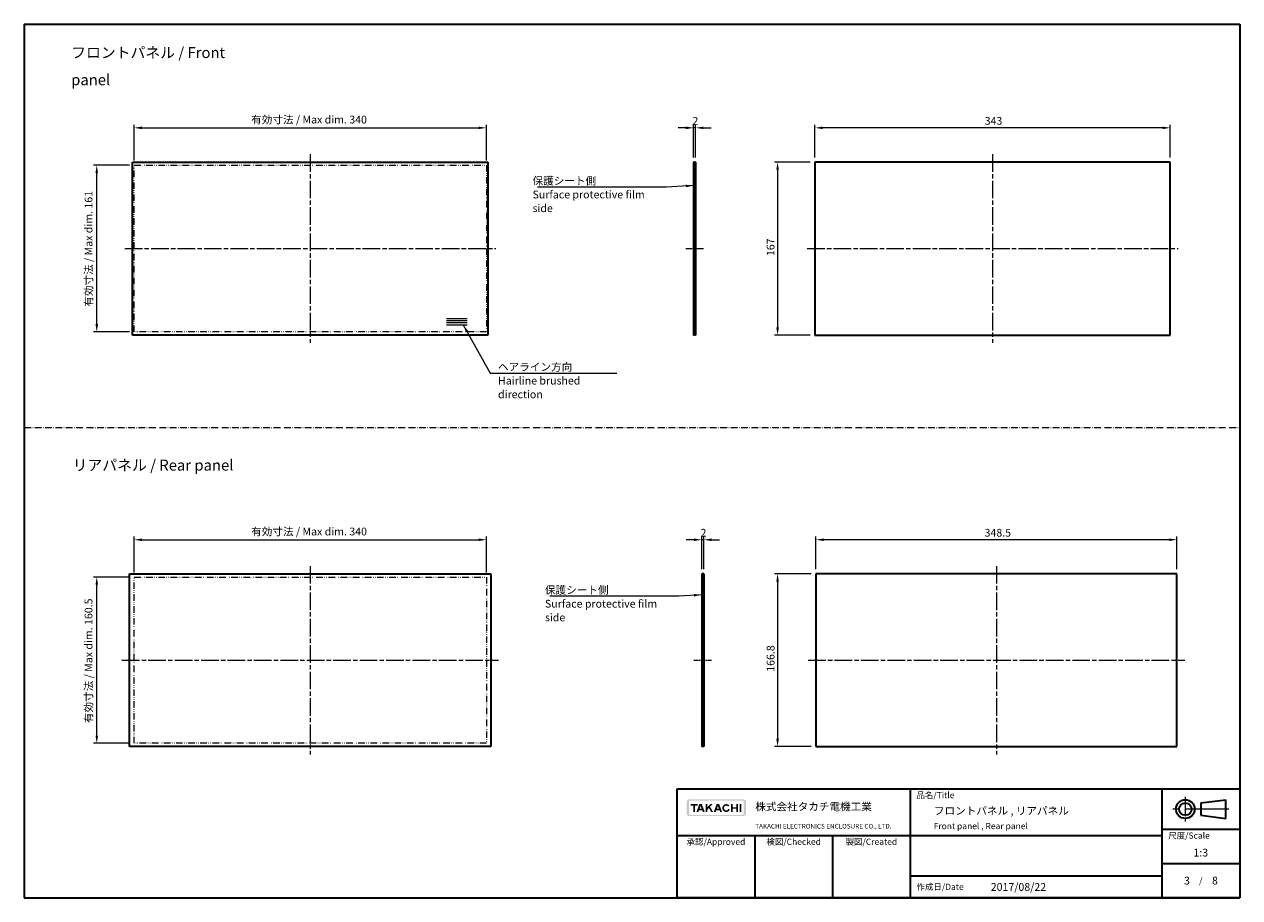
# Model space of a CAD drawing. Units: millimetres. Extents: x 0 to 10627, y 0 to 1264.
# Drawn here: x 2952 to 4126, y 0 to 843 of the extents above; entities that cross this region are included whole.
import ezdxf
from ezdxf.enums import TextEntityAlignment as Align

# ---------------------------------------------------------------- set-up
doc = ezdxf.new("R2010")
doc.units = ezdxf.units.MM
doc.header["$LTSCALE"] = 3
for name, pattern in [('CHAIN', [0.35429999999999995, 0.2362, -0.0295, 0.0591, -0.0295]), ('DASH_DOT', [0.37, 0.24, -0.06, 0.01, -0.06]), ('DASH_DOUBLE_DOT', [0.43979999999999997, 0.24, -0.06, 0.0098, -0.06, 0.01, -0.06])]:
    doc.linetypes.add(name, pattern=pattern)
doc.layers.get('Defpoints').update_dxf_attribs({"lineweight": 25})
for name, color, linetype, lineweight in [('Border (ISO)', 7, 'Continuous', 35), ('Centerline (ISO)', 131, 'Continuous', 18), ('Dimension (ISO)', 7, 'Continuous', 18), ('Hatch (ISO)', 1, 'Continuous', 18), ('Sketch Geometry (ISO)', 7, 'Continuous', 18), ('Symbol (ISO)', 7, 'Continuous', 18), ('Title (ISO)', 7, 'Continuous', 35), ('Visible (ISO)', 7, 'Continuous', 35)]:
    doc.layers.add(name, color=color, linetype=linetype, lineweight=lineweight)
doc.styles.add('Note Text (TK)', font='txt')
doc.styles.add('文字スタイル67', font='arial.ttf')
doc.dimstyles.new('Default - Method 1b (TK)', dxfattribs={"dimscale": 3, "dimtxt": 2.5, "dimasz": 2.5, "dimexe": 1, "dimexo": 1.499999999999999, "dimgap": 1, "dimtad": 1, "dimtoh": 1, "dimrnd": 1e-08, "dimdsep": 46, "dimtxsty": 'Note Text (TK)', "dimcen": 0.09, "dimdle": 5, "dimclrd": 100, "dimclre": 100, "dimclrt": 7, "dimadec": 1, "dimazin": 1, "dimtfac": 1, "dimtmove": 0, "dimatfit": 3, "dimfxl": 1, "dimtolj": 1, "dimlwd": -1, "dimlwe": -1, "dimarcsym": 0})
doc.dimstyles.new('Default - Method 1b (TK)$7', dxfattribs={"dimscale": 3, "dimtxt": 2.5, "dimasz": 2.5, "dimexe": 1, "dimexo": 1.499999999999999, "dimgap": 1, "dimtad": 1, "dimtoh": 1, "dimrnd": 1e-08, "dimdsep": 46, "dimtxsty": 'Note Text (TK)', "dimcen": 0.09, "dimdle": 5, "dimclrd": 100, "dimclre": 100, "dimclrt": 7, "dimadec": 1, "dimazin": 1, "dimtfac": 1, "dimtmove": 0, "dimatfit": 3, "dimfxl": 1, "dimtolj": 1, "dimlwd": -1, "dimlwe": -1, "dimarcsym": 0})

# ---------------------------------------------------------------- blocks, each defined once
blk = doc.blocks.new('図面枠 tk図枠')
at = {"layer": 'Border (ISO)'}
for p, q in [((14.49999999999999, 289), (405.4999999999997, 289)), ((14.49999999999999, 289), (14.50000000000001, 8.000000000000009)), ((405.4999999999997, 289), (405.4999999999997, 8.000000000000009)), ((14.50000000000001, 8.000000000000009), (405.4999999999997, 8.000000000000009))]:
    blk.add_line(p, q, dxfattribs=at)
blk = doc.blocks.new('表題欄 tk表題欄')
at = {"layer": 'Hatch (ISO)'}
h = blk.add_hatch(color=256, dxfattribs=at)
edge = h.paths.add_edge_path(flags=0)
edge.add_arc((95.57537688673351, 236.2990653650367), 0.5958259999999997, 269.9999999999897, 360)
edge.add_line((96.17120288673351, 236.2990653650368), (96.1712028867335, 239.7107813650365))
edge.add_arc((95.5753768867335, 239.7107813650366), 0.5958259999999997, 0, 90.0000000000068)
edge.add_line((95.57537688673342, 240.3066073650366), (79.13710888673356, 240.3066073650366))
edge.add_arc((79.13710888673353, 239.7107813650366), 0.5958259999999997, 89.99999999999744, 180)
edge.add_line((78.54128288673351, 239.7107813650365), (78.54128288673331, 236.2990653650368))
edge.add_arc((79.13710888673332, 236.2990653650365), 0.5958259999999997, 180, 270.0000000000231)
edge.add_line((79.13710888673356, 235.7032393650365), (95.57537688673342, 235.7032393650367))
edge = h.paths.add_edge_path()
edge.add_line((77.83935088673356, 239.9556413650365), (77.83935088673356, 236.0542053650368))
edge.add_arc((78.54128288673346, 236.0542053650367), 0.7019319999998936, 180, 270.0000000000087)
edge.add_line((78.54128288673355, 235.3522733650368), (96.17120288673351, 235.3522733650368))
edge.add_arc((96.17120288673351, 236.0542053650367), 0.7019319999998921, 270, 360)
edge.add_line((96.8731348867334, 236.0542053650368), (96.87313488673352, 239.9556413650365))
edge.add_arc((96.1712028867336, 239.9556413650367), 0.7019319999998921, 0, 90.00000000000873)
edge.add_line((96.1712028867335, 240.6575733650367), (78.54128288673355, 240.6575733650366))
edge.add_arc((78.54128288673355, 239.9556413650365), 0.7019319999999984, 90, 180)
for points in [[(79.07181288673355, 239.1476033650369), (79.07181288673355, 238.6578833650367), (79.92066088673353, 238.6578833650367), (79.92066088673353, 236.6581933650368), (80.50832488673353, 236.6581933650368), (80.50832488673353, 238.6578833650367), (81.35717288673355, 238.6578833650367), (81.35717288673355, 239.1476033650369)], [(85.68407849525303, 236.6581933650368), (84.9434673993943, 237.8918698287545), (84.41792288673358, 237.3246628822781), (84.41792288673358, 236.6581933650368), (83.89555488673355, 236.6581933650368), (83.89555488673355, 239.1476033650369), (84.41792288673358, 239.1476033650369), (84.41792288673358, 238.0993979968839), (85.38913556809511, 239.1476033650369), (86.1069649084727, 239.1476033650369), (85.31925422435492, 238.2974470774499), (86.30334488673353, 236.6581933650368)], [(92.0914293961446, 239.1476033650369), (92.0914293961446, 236.6581933650368), (92.60971639614463, 236.6581933650368), (92.60971639614463, 237.6580383650368), (93.76872039614459, 237.6580383650368), (93.76872039614459, 236.6581933650368), (94.28700739614462, 236.6581933650368), (94.28700739614462, 239.1476033650369), (93.76872039614459, 239.1476033650369), (93.76872039614459, 238.1477583650367), (92.60971639614463, 238.1477583650367), (92.60971639614463, 239.1476033650369)], [(94.8420233961447, 239.1476033650369), (94.8420233961447, 236.6581933650368), (95.3643913961447, 236.6581933650368), (95.3643913961447, 239.1476033650369)]]:
    blk.add_hatch(color=256, dxfattribs=at).paths.add_polyline_path(points)
h = blk.add_hatch(color=256, dxfattribs=at)
h.paths.add_polyline_path([(82.59020695886475, 237.7110913650368), (81.95242681460245, 237.7110913650368), (82.27131688673356, 238.5794973650367)], flags=0)
h.paths.add_polyline_path([(82.77903014574996, 237.1968853650368), (81.76360362771717, 237.1968853650368), (81.56578886050404, 236.6581933650368), (80.94907288673355, 236.6581933650368), (81.86321688673355, 239.1476033650369), (82.67941688673353, 239.1476033650369), (83.59356088673351, 236.6581933650368), (82.97684491296302, 236.6581933650368)])
h = blk.add_hatch(color=256, dxfattribs=at)
h.paths.add_polyline_path([(87.52707281460243, 237.7110913650368), (88.16485295886469, 237.7110913650368), (87.84596288673359, 238.5794973650367)], flags=0)
h.paths.add_polyline_path([(87.14043486050403, 236.6581933650368), (87.3382496277172, 237.1968853650368), (88.35367614574989, 237.1968853650368), (88.551490912963, 236.6581933650368), (89.16820688673344, 236.6581933650368), (88.25406288673351, 239.1476033650369), (87.43786288673356, 239.1476033650369), (86.52371888673358, 236.6581933650368)])
h = blk.add_hatch(color=256, dxfattribs=at)
edge = h.paths.add_edge_path()
edge.add_arc((90.52309888673331, 237.9028983650369), 1.273272000000011, 38.55054079078439, 336.5820184016556)
edge.add_line((91.69149139614443, 237.3968543650369), (91.17255542714857, 237.6216113977801))
edge.add_ellipse((90.52309888673351, 237.9028983650369), major_axis=(0, -0.7998759999999119), ratio=0.8673469387756529, start_angle=128.5505407907963, end_angle=426.582018401653, ccw=False)
edge.add_line((91.09381514418376, 238.3576891122095), (91.51887237036831, 238.6964075050431))
at = {"layer": 'Title (ISO)'}
for p, q in [((74.70882392282105, 244.052739026017), (255.7088239228211, 244.052739026017)), ((74.70882392282105, 209.052739026017), (74.70882392282105, 244.052739026017)), ((149.7088239228211, 244.052739026017), (149.7088239228211, 209.052739026017)), ((230.7088239228211, 244.052739026017), (230.7088239228211, 209.052739026017)), ((255.7088239228211, 244.052739026017), (255.7088239228211, 209.052739026017)), ((243.2088239228211, 239.552739026017), (251.2088239228211, 240.5527390260171)), ((243.2088239228211, 239.552739026017), (243.2088239228211, 235.552739026017)), ((251.2088239228211, 234.552739026017), (251.2088239228211, 240.5527390260171)), ((243.2088239228211, 235.552739026017), (251.2088239228211, 234.552739026017)), ((230.7088239228211, 231.052739026017), (255.7088239228211, 231.052739026017)), ((74.70882392282105, 229.052739026017), (230.7088239228211, 229.052739026017)), ((99.70882392282108, 229.052739026017), (99.70882392282108, 209.052739026017)), ((124.708823922821, 229.052739026017), (124.708823922821, 209.052739026017)), ((230.7088239228211, 220.052739026017), (255.7088239228211, 220.052739026017)), ((149.7088239228211, 216.052739026017), (230.7088239228211, 216.052739026017)), ((255.7088239228211, 209.052739026017), (74.70882392282105, 209.052739026017))]:
    blk.add_line(p, q, dxfattribs=at)
at = {"layer": 'Title (ISO)', "color": 4, "linetype": 'CHAIN', "lineweight": 18, "ltscale": 8.889559745788574}
blk.add_line((238.2088239228211, 241.552739026017), (238.2088239228211, 233.552739026017), dxfattribs=at)
at = {"layer": 'Title (ISO)', "color": 4, "linetype": 'CHAIN', "lineweight": 18, "ltscale": 20.00163269042969}
blk.add_line((252.2088239228211, 237.552739026017), (234.2088239228211, 237.552739026017), dxfattribs=at)
at = {"layer": 'Title (ISO)'}
for radius in [3, 2]:
    blk.add_circle((238.2088239228211, 237.552739026017), radius, dxfattribs=at)
at = {"layer": 'Title (ISO)', "color": 1, "char_height": 2.000000029802321, "line_spacing_factor": 1.5, "style": 'Note Text (TK)'}
for s, insert, attachment_point in [('\\fＭＳ Ｐゴシック|b0|i0;\\H2.0000;品名/Title', (151.708823922821, 242.052739026017), 4), ('\\fＭＳ Ｐゴシック|b0|i0;\\H2.0000;承認/Approved', (87.20882392282108, 227.052739026017), 5), ('\\fＭＳ Ｐゴシック|b0|i0;\\H2.0000;検図/Checked', (112.208823922821, 227.052739026017), 5), ('\\fＭＳ Ｐゴシック|b0|i0;\\H2.0000;製図/Created', (137.2088239228211, 227.052739026017), 5), ('\\fＭＳ Ｐゴシック|b0|i0;\\H2.0000;尺度/Scale', (232.7088239228211, 229.052739026017), 4), ('\\fＭＳ Ｐゴシック|b0|i0;\\H2.0000;作成日/Date', (151.708823922821, 212.552739026017), 4)]:
    blk.add_mtext(s, dxfattribs=dict(at, insert=insert, attachment_point=attachment_point))
at = {"layer": 'Title (ISO)', "color": 7, "line_spacing_factor": 1.5, "style": 'Note Text (TK)'}
for s, insert, char_height, attachment_point in [('株式会社タカチ電機工業', (99.87313488673342, 238.052739026017), 2.5, 4), ('\\fArial|b0|i0;\\H1.4986;TAKACHI ELECTRONICS ENCLOSURE CO., LTD.', (99.87313488673342, 232.052739026017), 1.49859994649887, 4), ('\\fＭＳ Ｐゴシック|b0|i0;\\H2.0000;/', (243.2088239228211, 214.552739026017), 2.000000029802321, 5)]:
    blk.add_mtext(s, dxfattribs=dict(at, insert=insert, char_height=char_height, attachment_point=attachment_point))
at = {"layer": 'Title (ISO)', "color": 7}
for tag, p, height, style in [('<品名>_001', (157.367914826832, 235.6606935321021), 2.5, 'Note Text (TK)'), ('<Title>_001', (157.2777188673934, 230.5513747487906), 2.000000029802321, '文字スタイル67'), ('<ページ_No.>_001', (238.0980284456275, 213.302739026017), 2.5, 'Note Text (TK)'), ('<総ページ数>_001', (246.7997329866371, 213.302739026017), 2.5, 'Note Text (TK)'), ('作成日_001', (175.6179145609817, 211.2601253517655), 2.5, 'Note Text (TK)')]:
    blk.add_attdef(tag, p, '', height=height, dxfattribs=dict(at, style=style))
at = {"layer": 'Title (ISO)', "color": 7, "style": 'Note Text (TK)'}
for tag, p in [('<尺度>', (243.2088239228211, 223.5527390260171)), ('<承認>', (87.20882392282108, 217.052739026017))]:
    blk.add_attdef(tag, text='', height=2.5, dxfattribs=at).set_placement(p, align=Align.MIDDLE_CENTER)
blk = doc.blocks.new('*D228')
at = {"layer": 'Defpoints', "color": 0}
for p in [(3398.431510505842, 743.0737967144466), (3058.431510505843, 707.0737967144466), (3398.431510505842, 707.0737967144466)]:
    blk.add_point(p, dxfattribs=at)
at = {"layer": 'Dimension (ISO)', "color": 100}
for p, q in [((3058.431510505843, 711.5737967144466), (3058.431510505843, 746.0737967144466)), ((3065.931510505842, 743.0737967144466), (3390.931510505843, 743.0737967144466)), ((3398.431510505842, 711.5737967144466), (3398.431510505842, 746.0737967144466))]:
    blk.add_line(p, q, dxfattribs=at)
for points in [[(3065.931510505842, 744.3237967144466), (3065.931510505842, 741.8237967144468), (3058.431510505843, 743.0737967144466)], [(3390.931510505843, 744.3237967144466), (3390.931510505843, 741.8237967144468), (3398.431510505842, 743.0737967144466)]]:
    blk.add_solid(points, dxfattribs=at)
at = {"layer": 'Dimension (ISO)', "color": 7, "insert": (3171.414465051297, 751.0169785326286), "char_height": 7.5, "attachment_point": 4, "style": 'Note Text (TK)'}
blk.add_mtext('\\A1;\\fＭＳ Ｐゴシック|b0|i0;\\H7.5000;有効寸法 / Max dim. 340', dxfattribs=at)
blk = doc.blocks.new('*D229')
at = {"layer": 'Defpoints', "color": 0}
for p in [(3022.431510505843, 707.0737967144469), (3058.431510505843, 707.0737967144469), (3058.431510505843, 546.073796714447)]:
    blk.add_point(p, dxfattribs=at)
at = {"layer": 'Dimension (ISO)', "color": 100}
for p, q in [((3053.931510505843, 707.0737967144469), (3019.431510505843, 707.0737967144469)), ((3022.431510505843, 553.5737967144469), (3022.431510505843, 699.573796714447)), ((3053.931510505843, 546.073796714447), (3019.431510505843, 546.073796714447))]:
    blk.add_line(p, q, dxfattribs=at)
for points in [[(3021.181510505843, 699.573796714447), (3023.681510505843, 699.573796714447), (3022.431510505843, 707.0737967144469)], [(3021.181510505843, 553.5737967144469), (3023.681510505843, 553.5737967144469), (3022.431510505843, 546.073796714447)]]:
    blk.add_solid(points, dxfattribs=at)
at = {"layer": 'Dimension (ISO)', "color": 7, "insert": (3014.48832868766, 570.3877171689923), "char_height": 7.5, "attachment_point": 4, "rotation": 90, "style": 'Note Text (TK)'}
blk.add_mtext('\\A1;\\fＭＳ Ｐゴシック|b0|i0;\\H7.5000;有効寸法 / Max dim. 161', dxfattribs=at)
blk = doc.blocks.new('*D230')
at = {"layer": 'Defpoints', "color": 0}
for p in [(3398.431510505842, 345.4933155802063), (3058.431510505843, 309.4933155802063), (3398.431510505842, 309.4933155802063)]:
    blk.add_point(p, dxfattribs=at)
at = {"layer": 'Dimension (ISO)', "color": 100}
for p, q in [((3058.431510505843, 313.9933155802063), (3058.431510505843, 348.4933155802063)), ((3065.931510505842, 345.4933155802063), (3390.931510505843, 345.4933155802063)), ((3398.431510505842, 313.9933155802063), (3398.431510505842, 348.4933155802063))]:
    blk.add_line(p, q, dxfattribs=at)
for points in [[(3065.931510505842, 346.7433155802063), (3065.931510505842, 344.2433155802063), (3058.431510505843, 345.4933155802063)], [(3390.931510505843, 346.7433155802063), (3390.931510505843, 344.2433155802063), (3398.431510505842, 345.4933155802063)]]:
    blk.add_solid(points, dxfattribs=at)
at = {"layer": 'Dimension (ISO)', "color": 7, "insert": (3171.414465051297, 353.4364973983881), "char_height": 7.5, "attachment_point": 4, "style": 'Note Text (TK)'}
blk.add_mtext('\\A1;\\fＭＳ Ｐゴシック|b0|i0;\\H7.5000;有効寸法 / Max dim. 340', dxfattribs=at)
blk = doc.blocks.new('*D231')
at = {"layer": 'Defpoints', "color": 0}
for p in [(3022.431510505843, 309.4933155802064), (3058.431510505843, 309.4933155802064), (3058.431510505843, 148.9933155802062)]:
    blk.add_point(p, dxfattribs=at)
at = {"layer": 'Dimension (ISO)', "color": 100}
for p, q in [((3053.931510505843, 309.4933155802064), (3019.431510505843, 309.4933155802064)), ((3022.431510505843, 156.4933155802062), (3022.431510505843, 301.9933155802064)), ((3053.931510505843, 148.9933155802062), (3019.431510505843, 148.9933155802062))]:
    blk.add_line(p, q, dxfattribs=at)
for points in [[(3021.181510505843, 301.9933155802064), (3023.681510505843, 301.9933155802064), (3022.431510505843, 309.4933155802064)], [(3021.181510505843, 156.4933155802062), (3023.681510505843, 156.4933155802062), (3022.431510505843, 148.9933155802062)]]:
    blk.add_solid(points, dxfattribs=at)
at = {"layer": 'Dimension (ISO)', "color": 7, "insert": (3014.48832868766, 168.4762701256608), "char_height": 7.5, "attachment_point": 4, "rotation": 90, "style": 'Note Text (TK)'}
blk.add_mtext('\\A1;\\fＭＳ Ｐゴシック|b0|i0;\\H7.5000;有効寸法 / Max dim. 160.5', dxfattribs=at)
blk = doc.blocks.new('*D232')
at = {"layer": 'Defpoints', "color": 0}
for p in [(3598.421200052096, 743.0737967144466), (3598.421200052096, 710.0737967144468), (3600.421200052096, 710.0737967144468)]:
    blk.add_point(p, dxfattribs=at)
at = {"layer": 'Dimension (ISO)', "color": 100}
for p, q in [((3590.921200052096, 743.0737967144466), (3583.421200052097, 743.0737967144466)), ((3598.421200052096, 714.5737967144468), (3598.421200052096, 746.0737967144466)), ((3600.421200052096, 743.0737967144466), (3598.421200052096, 743.0737967144466)), ((3600.421200052096, 714.5737967144468), (3600.421200052096, 746.0737967144466)), ((3607.921200052096, 743.0737967144466), (3615.421200052097, 743.0737967144466))]:
    blk.add_line(p, q, dxfattribs=at)
for points in [[(3590.921200052096, 744.3237967144466), (3590.921200052096, 741.8237967144468), (3598.421200052096, 743.0737967144466)], [(3607.921200052096, 744.3237967144466), (3607.921200052096, 741.8237967144468), (3600.421200052096, 743.0737967144466)]]:
    blk.add_solid(points, dxfattribs=at)
at = {"layer": 'Dimension (ISO)', "color": 7, "insert": (3597.24790459755, 749.8237967144468), "char_height": 7.5, "attachment_point": 4, "style": 'Note Text (TK)'}
blk.add_mtext('\\A1;2', dxfattribs=at)
blk = doc.blocks.new('*D233')
at = {"layer": 'Defpoints', "color": 0}
for p in [(3715.507927893304, 743.0737967144466), (3715.507927893304, 710.0737967144468), (4058.507927893304, 710.0737967144468)]:
    blk.add_point(p, dxfattribs=at)
at = {"layer": 'Dimension (ISO)', "color": 100}
for p, q in [((3715.507927893304, 714.5737967144468), (3715.507927893304, 746.0737967144466)), ((4051.007927893304, 743.0737967144466), (3723.007927893304, 743.0737967144466)), ((4058.507927893304, 714.5737967144468), (4058.507927893304, 746.0737967144466))]:
    blk.add_line(p, q, dxfattribs=at)
for points in [[(3723.007927893304, 744.3237967144466), (3723.007927893304, 741.8237967144468), (3715.507927893304, 743.0737967144466)], [(4051.007927893304, 744.3237967144466), (4051.007927893304, 741.8237967144468), (4058.507927893304, 743.0737967144466)]]:
    blk.add_solid(points, dxfattribs=at)
at = {"layer": 'Dimension (ISO)', "color": 7, "insert": (3879.380086984213, 749.8237967144468), "char_height": 7.5, "attachment_point": 4, "style": 'Note Text (TK)'}
blk.add_mtext('\\A1;343', dxfattribs=at)
blk = doc.blocks.new('*D234')
at = {"layer": 'Defpoints', "color": 0}
for p in [(3715.507927893306, 710.0737967144469), (3679.507927893305, 543.073796714447), (3715.507927893306, 543.073796714447)]:
    blk.add_point(p, dxfattribs=at)
at = {"layer": 'Dimension (ISO)', "color": 100}
for p, q in [((3711.007927893306, 710.0737967144469), (3676.507927893305, 710.0737967144469)), ((3679.507927893305, 702.5737967144469), (3679.507927893305, 550.5737967144471)), ((3711.007927893306, 543.073796714447), (3676.507927893305, 543.073796714447))]:
    blk.add_line(p, q, dxfattribs=at)
for points in [[(3678.257927893305, 702.5737967144469), (3680.757927893305, 702.5737967144469), (3679.507927893305, 710.0737967144469)], [(3678.257927893305, 550.5737967144471), (3680.757927893305, 550.5737967144471), (3679.507927893305, 543.073796714447)]]:
    blk.add_solid(points, dxfattribs=at)
at = {"layer": 'Dimension (ISO)', "color": 7, "insert": (3672.757927893304, 619.3081717144468), "char_height": 7.5, "attachment_point": 4, "rotation": 90, "style": 'Note Text (TK)'}
blk.add_mtext('\\A1;167', dxfattribs=at)
blk = doc.blocks.new('*D235')
at = {"layer": 'Defpoints', "color": 0}
for p in [(3606.308653753536, 345.4933155802063), (3606.308653753536, 312.6433155802063), (3608.308653753536, 312.6433155802063)]:
    blk.add_point(p, dxfattribs=at)
at = {"layer": 'Dimension (ISO)', "color": 100}
for p, q in [((3598.808653753536, 345.4933155802063), (3591.308653753536, 345.4933155802063)), ((3606.308653753536, 317.1433155802063), (3606.308653753536, 348.4933155802063)), ((3608.308653753536, 345.4933155802063), (3606.308653753536, 345.4933155802063)), ((3608.308653753536, 317.1433155802063), (3608.308653753536, 348.4933155802063)), ((3615.808653753536, 345.4933155802063), (3623.308653753536, 345.4933155802063))]:
    blk.add_line(p, q, dxfattribs=at)
for points in [[(3598.808653753536, 346.7433155802063), (3598.808653753536, 344.2433155802063), (3606.308653753536, 345.4933155802063)], [(3615.808653753536, 346.7433155802063), (3615.808653753536, 344.2433155802063), (3608.308653753536, 345.4933155802063)]]:
    blk.add_solid(points, dxfattribs=at)
at = {"layer": 'Dimension (ISO)', "color": 7, "insert": (3605.135358298991, 352.2433155802063), "char_height": 7.5, "attachment_point": 4, "style": 'Note Text (TK)'}
blk.add_mtext('\\A1;2', dxfattribs=at)
blk = doc.blocks.new('*D236')
at = {"layer": 'Defpoints', "color": 0}
for p in [(3716.493859605983, 345.4933155802063), (3716.493859605983, 312.6433155802063), (4064.993859605983, 312.6433155802064)]:
    blk.add_point(p, dxfattribs=at)
at = {"layer": 'Dimension (ISO)', "color": 100}
for p, q in [((3716.493859605983, 317.1433155802063), (3716.493859605983, 348.4933155802063)), ((4057.493859605982, 345.4933155802063), (3723.993859605984, 345.4933155802063)), ((4064.993859605983, 317.1433155802064), (4064.993859605983, 348.4933155802063))]:
    blk.add_line(p, q, dxfattribs=at)
for points in [[(3723.993859605984, 346.7433155802063), (3723.993859605984, 344.2433155802063), (3716.493859605983, 345.4933155802063)], [(4057.493859605982, 346.7433155802063), (4057.493859605982, 344.2433155802063), (4064.993859605983, 345.4933155802063)]]:
    blk.add_solid(points, dxfattribs=at)
at = {"layer": 'Dimension (ISO)', "color": 7, "insert": (3879.280791424166, 352.2433155802063), "char_height": 7.5, "attachment_point": 4, "style": 'Note Text (TK)'}
blk.add_mtext('\\A1;348.5', dxfattribs=at)
blk = doc.blocks.new('*D237')
at = {"layer": 'Defpoints', "color": 0}
for p in [(3716.493859605986, 312.6433155802065), (3679.507927893305, 145.8433155802064), (3716.493859605986, 145.8433155802064)]:
    blk.add_point(p, dxfattribs=at)
at = {"layer": 'Dimension (ISO)', "color": 100}
for p, q in [((3711.993859605986, 312.6433155802064), (3676.507927893305, 312.6433155802064)), ((3679.507927893305, 305.1433155802064), (3679.507927893305, 153.3433155802064)), ((3711.993859605986, 145.8433155802064), (3676.507927893305, 145.8433155802064))]:
    blk.add_line(p, q, dxfattribs=at)
for points in [[(3678.257927893305, 305.1433155802064), (3680.757927893305, 305.1433155802064), (3679.507927893305, 312.6433155802064)], [(3678.257927893305, 153.3433155802064), (3680.757927893305, 153.3433155802064), (3679.507927893305, 145.8433155802064)]]:
    blk.add_solid(points, dxfattribs=at)
at = {"layer": 'Dimension (ISO)', "color": 7, "insert": (3672.757927893304, 218.0572360347518), "char_height": 7.5, "attachment_point": 4, "rotation": 90, "style": 'Note Text (TK)'}
blk.add_mtext('\\A1;166.8', dxfattribs=at)

msp = doc.modelspace()

# ---------------------------------------------------------------- linework, layer by layer
at = {"layer": 'Centerline (ISO)', "linetype": 'CHAIN', "ltscale": 23.99096870422363}
for p, q in [((3228.431510505842, 717.5737967144466), (3228.431510505842, 535.5737967144468)), ((3887.007927893304, 717.5737967144466), (3887.007927893304, 535.5737967144468)), ((3049.431510505842, 626.5737967144469), (3407.431510505843, 626.5737967144469)), ((3708.007927893304, 626.5737967144469), (4066.007927893303, 626.5737967144469)), ((3228.431510505842, 320.1433155802064), (3228.431510505842, 138.3433155802062)), ((3890.743859605983, 320.1433155802064), (3890.743859605983, 138.3433155802062)), ((3046.681510505842, 229.2433155802063), (3410.181510505842, 229.2433155802063)), ((3708.993859605983, 229.2433155802063), (4072.493859605983, 229.2433155802063))]:
    msp.add_line(p, q, dxfattribs=at)
at = {"layer": 'Centerline (ISO)', "linetype": 'CHAIN', "ltscale": 6.296741962432861}
for p, q in [((3590.921200052096, 626.5737967144469), (3607.921200052095, 626.5737967144469)), ((3598.808653753536, 229.2433155802063), (3615.808653753536, 229.2433155802063))]:
    msp.add_line(p, q, dxfattribs=at)
at = {"layer": 'Sketch Geometry (ISO)', "color": 4, "linetype": 'DASH_DOUBLE_DOT', "lineweight": 18, "ltscale": 8.885961532592773}
for p, q in [((3058.431510505843, 707.0737967144466), (3398.431510505842, 707.0737967144466)), ((3398.431510505842, 546.073796714447), (3058.431510505843, 546.073796714447)), ((3058.431510505843, 309.4933155802063), (3398.431510505842, 309.4933155802063)), ((3398.431510505842, 148.9933155802063), (3058.431510505843, 148.9933155802061))]:
    msp.add_line(p, q, dxfattribs=at)
at = {"layer": 'Sketch Geometry (ISO)', "color": 4, "linetype": 'DASH_DOUBLE_DOT', "lineweight": 18, "ltscale": 8.716083526611326}
for p, q in [((3058.431510505843, 546.0737967144466), (3058.431510505843, 707.0737967144466)), ((3398.431510505842, 707.0737967144466), (3398.431510505842, 546.073796714447))]:
    msp.add_line(p, q, dxfattribs=at)
at = {"layer": 'Sketch Geometry (ISO)'}
for p, q in [((3359.931510505842, 559.073796714447), (3379.931510505843, 559.073796714447)), ((3359.931510505842, 557.0737967144468), (3379.931510505843, 557.0737967144468)), ((3359.931510505842, 555.0737967144469), (3379.931510505843, 555.0737967144469)), ((3359.931510505842, 553.0737967144466), (3379.931510505843, 553.0737967144466))]:
    msp.add_line(p, q, dxfattribs=at)
at = {"layer": 'Sketch Geometry (ISO)', "color": 4, "linetype": 'DASH_DOT', "lineweight": 18, "ltscale": 9.032108306884764}
msp.add_line((2952.49998873137, 453.7929716117427), (4125.499861824247, 453.7929716117427), dxfattribs=at)
at = {"layer": 'Sketch Geometry (ISO)', "color": 4, "linetype": 'DASH_DOUBLE_DOT', "lineweight": 18, "ltscale": 8.689014434814451}
for p, q in [((3058.431510505843, 148.9933155802061), (3058.431510505843, 309.4933155802063)), ((3398.431510505842, 309.4933155802063), (3398.431510505842, 148.9933155802061))]:
    msp.add_line(p, q, dxfattribs=at)
at = {"layer": 'Visible (ISO)'}
for p, q in [((3056.931510505842, 543.0737967144469), (3056.931510505842, 710.0737967144468)), ((3056.931510505842, 710.0737967144468), (3399.931510505842, 710.0737967144468)), ((3399.931510505842, 710.0737967144468), (3399.931510505842, 543.0737967144469)), ((3598.421200052096, 710.0737967144468), (3598.421200052096, 543.0737967144469)), ((3600.421200052096, 710.0737967144468), (3598.421200052096, 710.0737967144468)), ((3600.421200052096, 710.0737967144468), (3600.421200052096, 543.0737967144469)), ((3715.507927893304, 710.0737967144468), (3715.507927893304, 543.0737967144469)), ((4058.507927893304, 710.0737967144468), (3715.507927893304, 710.0737967144468)), ((4058.507927893304, 543.0737967144469), (4058.507927893304, 710.0737967144468)), ((3399.931510505842, 543.0737967144469), (3056.931510505842, 543.0737967144469)), ((3600.421200052096, 543.0737967144469), (3598.421200052096, 543.0737967144469)), ((3715.507927893304, 543.0737967144469), (4058.507927893304, 543.0737967144469)), ((3054.181510505842, 145.8433155802062), (3054.181510505842, 312.6433155802064)), ((3054.181510505842, 312.6433155802064), (3402.681510505843, 312.6433155802063)), ((3402.681510505843, 312.6433155802063), (3402.681510505843, 145.8433155802063)), ((3606.308653753536, 312.6433155802063), (3606.308653753536, 145.8433155802063)), ((3608.308653753536, 312.6433155802063), (3606.308653753536, 312.6433155802063)), ((3608.308653753536, 312.6433155802063), (3608.308653753536, 145.8433155802063)), ((3716.493859605983, 312.6433155802063), (3716.493859605983, 145.8433155802063)), ((4064.993859605983, 312.6433155802064), (3716.493859605983, 312.6433155802063)), ((4064.993859605983, 145.8433155802062), (4064.993859605983, 312.6433155802064)), ((3402.681510505843, 145.8433155802063), (3054.181510505842, 145.8433155802062)), ((3608.308653753536, 145.8433155802063), (3606.308653753536, 145.8433155802063)), ((3716.493859605983, 145.8433155802063), (4064.993859605983, 145.8433155802062))]:
    msp.add_line(p, q, dxfattribs=at)

# ---------------------------------------------------------------- block references
at = {"xscale": 3, "yscale": 3, "zscale": 3}
msp.add_blockref('図面枠 tk図枠', (2909, -23.99999999999991), dxfattribs=at)
ref = msp.add_blockref('表題欄 tk表題欄', (3358.373528231537, -627.1582170780508), dxfattribs=dict(xscale=3, yscale=3, zscale=3))
ref.add_attrib('<品名>_001', 'フロントパネル , リアパネル', (3830.392045438035, 80.16477261424419), dxfattribs={"layer": 'Title (ISO)', "color": 7, "height": 7.5, "style": 'Note Text (TK)'})
ref.add_attrib('<尺度>_001', '1:3', (4080.840908886441, 39.7500000000002), dxfattribs={"layer": 'Title (ISO)', "color": 7, "height": 7.5, "style": 'Note Text (TK)'})
ref.add_attrib('作成日_001', '2017/08/22', (3885.227271914483, 6.622158977245553), dxfattribs={"layer": 'Title (ISO)', "color": 7, "height": 7.5, "style": 'Note Text (TK)'})
ref.add_attrib('<Title>_001', 'Front panel , Rear panel', (3830.124829443447, 66.16575712985056), dxfattribs={"layer": 'Title (ISO)', "color": 7, "height": 6.000000089406968, "style": '文字スタイル67'})
ref.add_attrib('<ページ_No.>_001', '3', (4071.772727191447, 12.75000000000013), dxfattribs={"layer": 'Title (ISO)', "color": 7, "height": 7.5, "style": 'Note Text (TK)'})
ref.add_attrib('<総ページ数>_001', '8', (4098.772727191447, 12.75000000000013), dxfattribs={"layer": 'Title (ISO)', "color": 7, "height": 7.5, "style": 'Note Text (TK)'})

# ---------------------------------------------------------------- texts
at = {"layer": 'Symbol (ISO)', "color": 7, "style": 'Note Text (TK)'}
for s, insert, char_height, width, attachment_point, line_spacing_factor in [('{\\fＭＳ Ｐゴシック|b0|i0;\\H10.5000;フロントパネル / Front panel}', (2997.723489738753, 802.5672542084752), 10.49999982118606, 188.0789566040039, 4, 1.5), ('{\\fＭＳ Ｐゴシック|b0|i0;保護シート側\\P\\fＭＳ Ｐゴシック|b0|i0;Surface protective film side}', (3442.992770105921, 695.704696620368), 7.5, 129.2982530593872, 1, 1.058181881904602), ('{\\fＭＳ Ｐゴシック|b0|i0;ヘアライン方向\\P\\fＭＳ Ｐゴシック|b0|i0;Hairline brushed direction}', (3409.736902655281, 516.0613916674391), 7.5, 119.3859672546387, 1, 1.058181881904602), ('{\\fＭＳ Ｐゴシック|b0|i0;\\H10.5000;リアパネル / Rear panel}', (2999.124682426059, 417.5103663760463), 10.49999982118606, 159.0964937210083, 4, 1.5), ('{\\fＭＳ Ｐゴシック|b0|i0;保護シート側\\P\\fＭＳ Ｐゴシック|b0|i0;Surface protective film side}', (3454.987542688042, 300.7307966641723), 7.5, 129.2982530593872, 1, 1.058181881904602)]:
    msp.add_mtext(s, dxfattribs=dict(at, insert=insert, char_height=char_height, width=width, attachment_point=attachment_point, line_spacing_factor=line_spacing_factor))

# ---------------------------------------------------------------- dimensions: what is measured, and where the dimension line sits
at = {"layer": 'Dimension (ISO)', "color": 100}
for base, p1, p2, angle, picture, middle in [((3398.431510505842, 743.0737967144466), (3058.431510505843, 707.0737967144466), (3398.431510505842, 707.0737967144466), 180, '*D228', (3228.431510505842, 743.0737967144466)), ((3022.431510505843, 707.0737967144469), (3058.431510505843, 546.0737967144466), (3058.431510505843, 707.0737967144466), 90, '*D229', (3022.431510505843, 626.5737967144469)), ((3398.431510505842, 345.4933155802063), (3058.431510505843, 309.4933155802063), (3398.431510505842, 309.4933155802063), 180, '*D230', (3228.431510505842, 345.4933155802063)), ((3022.431510505843, 309.4933155802064), (3058.431510505843, 148.9933155802061), (3058.431510505843, 309.4933155802063), 90, '*D231', (3022.431510505843, 229.2433155802063))]:
    dim = msp.add_linear_dim(base=base, p1=p1, p2=p2, angle=angle, text='\\fＭＳ Ｐゴシック|b0|i0;\\H7.5000;有効寸法 / Max dim. <>', dimstyle='Default - Method 1b (TK)', override={"dimscale": 0, "dimtxt": 7.5, "dimasz": 7.5, "dimexe": 3, "dimexo": 4.499999999999999, "dimgap": 3, "dimtoh": 0, "dimdec": 2, "dimcen": 0.27, "dimtol": 0, "dimlim": 0, "dimtp": 0, "dimtm": 0, "dimtdec": 2, "dimtix": 0, "dimtofl": 0, "dimtmove": 0, "dimatfit": 1}, dxfattribs=at)
    dim.commit()
    dim.dimension.update_dxf_attribs({"geometry": picture, "text_midpoint": middle, "dimtype": 160})
for base, p1, p2, angle, override, picture, middle in [((3598.421200052096, 743.0737967144466), (3600.421200052096, 710.0737967144468), (3598.421200052096, 710.0737967144468), 180, {"dimscale": 0, "dimtxt": 7.5, "dimasz": 7.5, "dimexe": 3, "dimexo": 4.499999999999999, "dimgap": 3, "dimtoh": 0, "dimdec": 2, "dimcen": 0.27, "dimtol": 0, "dimlim": 0, "dimtp": 0, "dimtm": 0, "dimtdec": 2, "dimtix": 0, "dimtofl": 1, "dimtmove": 0, "dimatfit": 1}, '*D232', (3599.421200052096, 743.0737967144466)), ((3715.507927893304, 743.0737967144466), (4058.507927893304, 710.0737967144468), (3715.507927893304, 710.0737967144468), 180, {"dimscale": 0, "dimtxt": 7.5, "dimasz": 7.5, "dimexe": 3, "dimexo": 4.499999999999999, "dimgap": 3, "dimtoh": 0, "dimdec": 2, "dimcen": 0.27, "dimtol": 0, "dimlim": 0, "dimtp": 0, "dimtm": 0, "dimtdec": 2, "dimtix": 0, "dimtofl": 0, "dimtmove": 0, "dimatfit": 1}, '*D233', (3887.007927893304, 743.0737967144466)), ((3679.507927893305, 543.073796714447), (3715.507927893304, 710.0737967144468), (3715.507927893304, 543.0737967144469), 90, {"dimscale": 0, "dimtxt": 7.5, "dimasz": 7.5, "dimexe": 3, "dimexo": 4.499999999999999, "dimgap": 3, "dimtoh": 0, "dimdec": 2, "dimcen": 0.27, "dimtol": 0, "dimlim": 0, "dimtp": 0, "dimtm": 0, "dimtdec": 2, "dimtix": 0, "dimtofl": 0, "dimtmove": 0, "dimatfit": 1}, '*D234', (3679.507927893304, 626.5737967144469)), ((3606.308653753536, 345.4933155802063), (3608.308653753536, 312.6433155802063), (3606.308653753536, 312.6433155802063), 180, {"dimscale": 0, "dimtxt": 7.5, "dimasz": 7.5, "dimexe": 3, "dimexo": 4.499999999999999, "dimgap": 3, "dimtoh": 0, "dimdec": 2, "dimcen": 0.27, "dimtol": 0, "dimlim": 0, "dimtp": 0, "dimtm": 0, "dimtdec": 2, "dimtix": 0, "dimtofl": 1, "dimtmove": 0, "dimatfit": 1}, '*D235', (3607.308653753536, 345.4933155802063)), ((3716.493859605983, 345.4933155802063), (4064.993859605983, 312.6433155802064), (3716.493859605983, 312.6433155802063), 180, {"dimscale": 0, "dimtxt": 7.5, "dimasz": 7.5, "dimexe": 3, "dimexo": 4.499999999999999, "dimgap": 3, "dimtoh": 0, "dimdec": 2, "dimcen": 0.27, "dimtol": 0, "dimlim": 0, "dimtp": 0, "dimtm": 0, "dimtdec": 2, "dimtix": 0, "dimtofl": 0, "dimtmove": 0, "dimatfit": 1}, '*D236', (3890.743859605983, 345.4933155802063)), ((3679.507927893305, 145.8433155802064), (3716.493859605983, 312.6433155802063), (3716.493859605983, 145.8433155802063), 90, {"dimscale": 0, "dimtxt": 7.5, "dimasz": 7.5, "dimexe": 3, "dimexo": 4.499999999999999, "dimgap": 3, "dimtoh": 0, "dimdec": 2, "dimcen": 0.27, "dimtol": 0, "dimlim": 0, "dimtp": 0, "dimtm": 0, "dimtdec": 2, "dimtix": 0, "dimtofl": 0, "dimtmove": 0, "dimatfit": 1}, '*D237', (3679.507927893304, 229.2433155802063))]:
    dim = msp.add_linear_dim(base=base, p1=p1, p2=p2, angle=angle, dimstyle='Default - Method 1b (TK)', override=override, dxfattribs=at)
    dim.commit()
    dim.dimension.update_dxf_attribs({"geometry": picture, "text_midpoint": middle, "dimtype": 160})

# ---------------------------------------------------------------- leaders
at = {"layer": 'Symbol (ISO)', "color": 100, "annotation_type": 0, "has_hookline": 1}
for points, hookline_direction, text_width in [([(3598.421200052096, 687.3713631876936), (3572.291023165308, 685.9256584671178)], 1, 124.4744318181818), ([(3376.031206053792, 553.0737967144466), (3402.236902655281, 506.1986089290136), (3409.736902655281, 506.1986089290136)], 0, 114.5880681818182), ([(3606.308653753536, 292.3974632314978), (3584.28579574743, 290.9517585109222)], 1, 124.4744318181818)]:
    msp.add_leader(points, dimstyle='Default - Method 1b (TK)$7', override={"dimgap": 0, "dimtad": 1}, dxfattribs=dict(at, hookline_direction=hookline_direction, text_width=text_width))

doc.saveas('drawing.dxf')
